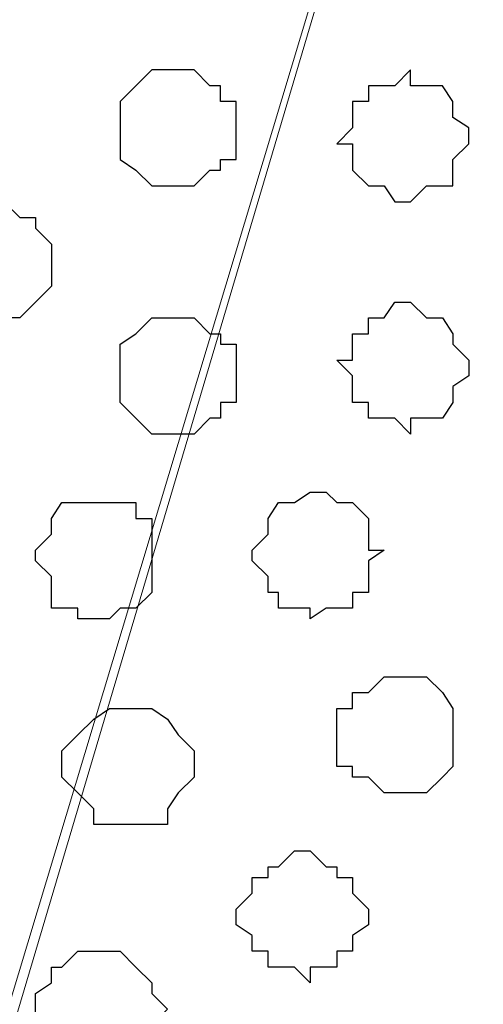
# Model space of a CAD drawing. Units: centimetres. Extents: x -8.5 to 8.5, y -11.4 to 13.4.
# Drawn here: x -7 to -6.8, y 0.3 to 0.7 of the extents above; entities that cross this region are included whole.
import ezdxf

# ---------------------------------------------------------------- set-up
doc = ezdxf.new("R2010")
doc.units = ezdxf.units.CM
doc.header["$MEASUREMENT"] = 0
doc.layers.add('Layer 1', color=7, linetype='Continuous')

msp = doc.modelspace()

# ---------------------------------------------------------------- linework, layer by layer
at = {"layer": 'Layer 1', "lineweight": 9}
for points, knots in [([(-7.95514, 1.73284), (-7.95514, 1.73284), (8.02781, 1.73284), (8.02781, 1.73284), (8.02781, 1.73284), (8.02781, 1.73284), (8.02781, -1.96074), (8.02781, -1.96074), (8.02781, -1.96074), (8.02781, -1.96074), (-7.95514, -1.96074), (-7.95514, -1.96074), (-7.95514, -1.96074), (-7.95514, -1.96074), (-7.95514, 1.73284), (-7.95514, 1.73284)], [0, 0, 0, 0, 0.25, 0.25, 0.25, 0.25, 0.5, 0.5, 0.5, 0.5, 0.75, 0.75, 0.75, 0.75, 1, 1, 1, 1]), ([(-7.95514, 1.30316), (-7.95514, 1.30316), (8.02146, 1.30316), (8.02146, 1.30316), (8.02146, 1.30316), (8.02146, 1.30316), (8.02146, -0.06844), (8.02146, -0.06844), (8.02146, -0.06844), (8.02146, -0.06844), (-7.95514, -0.06844), (-7.95514, -0.06844), (-7.95514, -0.06844), (-7.95514, -0.06844), (-7.95514, 1.30316), (-7.95514, 1.30316)], [0, 0, 0, 0, 0.25, 0.25, 0.25, 0.25, 0.5, 0.5, 0.5, 0.5, 0.75, 0.75, 0.75, 0.75, 1, 1, 1, 1]), ([(-7.07461, 0.12418), (-7.07461, 0.12418), (-6.78462, 1.10208), (-6.78462, 1.10208), (-6.78462, 1.10208), (-6.78462, 1.10208), (-6.78462, 1.13594), (-6.78462, 1.13594), (-6.78462, 1.13594), (-6.78462, 1.13594), (-6.79097, 1.15288), (-6.79097, 1.15288), (-6.79097, 1.15288), (-6.79097, 1.15288), (-6.80367, 1.16558), (-6.80367, 1.16558), (-6.80367, 1.16558), (-6.80367, 1.16558), (-6.82696, 1.19521), (-6.82696, 1.19521), (-6.82696, 1.19521), (-6.82696, 1.19521), (-6.86717, 1.21214), (-6.86717, 1.21214), (-6.86717, 1.21214), (-6.86717, 1.21214), (-6.91374, 1.22908), (-6.91374, 1.22908), (-6.91374, 1.22908), (-6.91374, 1.22908), (-6.96454, 1.23966), (-6.96454, 1.23966), (-6.96454, 1.23966), (-6.96454, 1.23966), (-7.02381, 1.24601), (-7.02381, 1.24601), (-7.02381, 1.24601), (-7.02381, 1.24601), (-7.08096, 1.25236), (-7.08096, 1.25236), (-7.08096, 1.25236), (-7.08096, 1.25236), (-7.13811, 1.24601), (-7.13811, 1.24601), (-7.13811, 1.24601), (-7.13811, 1.24601), (-7.19737, 1.23966), (-7.19737, 1.23966), (-7.19737, 1.23966), (-7.19737, 1.23966), (-7.24817, 1.22908), (-7.24817, 1.22908), (-7.24817, 1.22908), (-7.24817, 1.22908), (-7.29474, 1.21214), (-7.29474, 1.21214), (-7.29474, 1.21214), (-7.29474, 1.21214), (-7.32861, 1.19521), (-7.32861, 1.19521), (-7.32861, 1.19521), (-7.32861, 1.19521), (-7.35824, 1.16558), (-7.35824, 1.16558), (-7.35824, 1.16558), (-7.35824, 1.16558), (-7.36459, 1.15288), (-7.36459, 1.15288), (-7.36459, 1.15288), (-7.36459, 1.15288), (-7.37094, 1.13594), (-7.37094, 1.13594), (-7.37094, 1.13594), (-7.37094, 1.13594), (-7.37094, 1.10208), (-7.37094, 1.10208), (-7.37094, 1.10208), (-7.37094, 1.10208), (-7.07461, 0.12418), (-7.07461, 0.12418)], [0, 0, 0, 0, 0.05, 0.05, 0.05, 0.05, 0.1, 0.1, 0.1, 0.1, 0.15, 0.15, 0.15, 0.15, 0.2, 0.2, 0.2, 0.2, 0.25, 0.25, 0.25, 0.25, 0.3, 0.3, 0.3, 0.3, 0.35, 0.35, 0.35, 0.35, 0.4, 0.4, 0.4, 0.4, 0.45, 0.45, 0.45, 0.45, 0.5, 0.5, 0.5, 0.5, 0.55, 0.55, 0.55, 0.55, 0.6, 0.6, 0.6, 0.6, 0.65, 0.65, 0.65, 0.65, 0.7, 0.7, 0.7, 0.7, 0.75, 0.75, 0.75, 0.75, 0.8, 0.8, 0.8, 0.8, 0.85, 0.85, 0.85, 0.85, 0.9, 0.9, 0.9, 0.9, 0.95, 0.95, 0.95, 0.95, 1, 1, 1, 1]), ([(-6.78039, 1.11901), (-6.78039, 1.11901), (-6.49041, 0.14111), (-6.49041, 0.14111), (-6.49041, 0.14111), (-6.49041, 0.14111), (-6.49041, 0.10724), (-6.49041, 0.10724), (-6.49041, 0.10724), (-6.49041, 0.10724), (-6.49676, 0.08819), (-6.49676, 0.08819), (-6.49676, 0.08819), (-6.49676, 0.08819), (-6.50734, 0.07761), (-6.50734, 0.07761), (-6.50734, 0.07761), (-6.50734, 0.07761), (-6.53062, 0.04798), (-6.53062, 0.04798), (-6.53062, 0.04798), (-6.53062, 0.04798), (-6.57084, 0.03104), (-6.57084, 0.03104), (-6.57084, 0.03104), (-6.57084, 0.03104), (-6.61741, 0.01411), (-6.61741, 0.01411), (-6.61741, 0.01411), (-6.61741, 0.01411), (-6.67032, 0.00141), (-6.67032, 0.00141), (-6.67032, 0.00141), (-6.67032, 0.00141), (-6.72747, -0.00282), (-6.72747, -0.00282), (-6.72747, -0.00282), (-6.72747, -0.00282), (-6.78462, -0.00917), (-6.78462, -0.00917), (-6.78462, -0.00917), (-6.78462, -0.00917), (-6.84389, -0.00282), (-6.84389, -0.00282), (-6.84389, -0.00282), (-6.84389, -0.00282), (-6.90104, 0.00141), (-6.90104, 0.00141), (-6.90104, 0.00141), (-6.90104, 0.00141), (-6.95396, 0.01411), (-6.95396, 0.01411), (-6.95396, 0.01411), (-6.95396, 0.01411), (-7.00052, 0.03104), (-7.00052, 0.03104), (-7.00052, 0.03104), (-7.00052, 0.03104), (-7.03439, 0.04798), (-7.03439, 0.04798), (-7.03439, 0.04798), (-7.03439, 0.04798), (-7.06402, 0.07761), (-7.06402, 0.07761), (-7.06402, 0.07761), (-7.06402, 0.07761), (-7.06826, 0.08819), (-7.06826, 0.08819), (-7.06826, 0.08819), (-7.06826, 0.08819), (-7.07461, 0.10724), (-7.07461, 0.10724), (-7.07461, 0.10724), (-7.07461, 0.10724), (-7.07461, 0.14111), (-7.07461, 0.14111), (-7.07461, 0.14111), (-7.07461, 0.14111), (-6.78039, 1.11901), (-6.78039, 1.11901)], [0, 0, 0, 0, 0.05, 0.05, 0.05, 0.05, 0.1, 0.1, 0.1, 0.1, 0.15, 0.15, 0.15, 0.15, 0.2, 0.2, 0.2, 0.2, 0.25, 0.25, 0.25, 0.25, 0.3, 0.3, 0.3, 0.3, 0.35, 0.35, 0.35, 0.35, 0.4, 0.4, 0.4, 0.4, 0.45, 0.45, 0.45, 0.45, 0.5, 0.5, 0.5, 0.5, 0.55, 0.55, 0.55, 0.55, 0.6, 0.6, 0.6, 0.6, 0.65, 0.65, 0.65, 0.65, 0.7, 0.7, 0.7, 0.7, 0.75, 0.75, 0.75, 0.75, 0.8, 0.8, 0.8, 0.8, 0.85, 0.85, 0.85, 0.85, 0.9, 0.9, 0.9, 0.9, 0.95, 0.95, 0.95, 0.95, 1, 1, 1, 1])]:
    msp.add_open_spline(points, degree=3, knots=knots, dxfattribs=at)
at = {"layer": 'Layer 1', "color": 254}
msp.add_open_spline([(-7.95514, -0.06844), (-7.95514, -0.06844), (8.02146, -0.06844), (8.02146, -0.06844), (8.02146, -0.06844), (8.02146, -0.06844), (8.02146, 1.30316), (8.02146, 1.30316), (8.02146, 1.30316), (8.02146, 1.30316), (-7.95514, 1.30316), (-7.95514, 1.30316), (-7.95514, 1.30316), (-7.95514, 1.30316), (-7.95514, -0.06844), (-7.95514, -0.06844)], degree=3, knots=[0, 0, 0, 0, 0.25, 0.25, 0.25, 0.25, 0.5, 0.5, 0.5, 0.5, 0.75, 0.75, 0.75, 0.75, 1, 1, 1, 1], dxfattribs=at)
at = {"layer": 'Layer 1', "color": 253}
for points, knots in [([(-6.95396, 0.69144), (-6.95396, 0.69144), (-6.94761, 0.69144), (-6.94761, 0.69144), (-6.94761, 0.69144), (-6.94761, 0.69144), (-6.94126, 0.68509), (-6.94126, 0.68509), (-6.94126, 0.68509), (-6.94126, 0.68509), (-6.93702, 0.68509), (-6.93702, 0.68509), (-6.93702, 0.68509), (-6.93702, 0.68509), (-6.93702, 0.67874), (-6.93702, 0.67874), (-6.93702, 0.67874), (-6.93702, 0.67874), (-6.93067, 0.67874), (-6.93067, 0.67874), (-6.93067, 0.67874), (-6.93067, 0.67874), (-6.93067, 0.65546), (-6.93067, 0.65546), (-6.93067, 0.65546), (-6.93067, 0.65546), (-6.93702, 0.65546), (-6.93702, 0.65546), (-6.93702, 0.65546), (-6.93702, 0.65546), (-6.93702, 0.65123), (-6.93702, 0.65123), (-6.93702, 0.65123), (-6.93702, 0.65123), (-6.94126, 0.65123), (-6.94126, 0.65123), (-6.94126, 0.65123), (-6.94126, 0.65123), (-6.94761, 0.64488), (-6.94761, 0.64488), (-6.94761, 0.64488), (-6.94761, 0.64488), (-6.96454, 0.64488), (-6.96454, 0.64488), (-6.96454, 0.64488), (-6.96454, 0.64488), (-6.97089, 0.65123), (-6.97089, 0.65123), (-6.97089, 0.65123), (-6.97089, 0.65123), (-6.97724, 0.65546), (-6.97724, 0.65546), (-6.97724, 0.65546), (-6.97724, 0.65546), (-6.97724, 0.67874), (-6.97724, 0.67874), (-6.97724, 0.67874), (-6.97724, 0.67874), (-6.97089, 0.68509), (-6.97089, 0.68509), (-6.97089, 0.68509), (-6.97089, 0.68509), (-6.96454, 0.69144), (-6.96454, 0.69144), (-6.96454, 0.69144), (-6.96454, 0.69144), (-6.95396, 0.69144), (-6.95396, 0.69144)], [0, 0, 0, 0, 0.058824, 0.058824, 0.058824, 0.058824, 0.117647, 0.117647, 0.117647, 0.117647, 0.176471, 0.176471, 0.176471, 0.176471, 0.235294, 0.235294, 0.235294, 0.235294, 0.294118, 0.294118, 0.294118, 0.294118, 0.352941, 0.352941, 0.352941, 0.352941, 0.411765, 0.411765, 0.411765, 0.411765, 0.470588, 0.470588, 0.470588, 0.470588, 0.529412, 0.529412, 0.529412, 0.529412, 0.588235, 0.588235, 0.588235, 0.588235, 0.647059, 0.647059, 0.647059, 0.647059, 0.705882, 0.705882, 0.705882, 0.705882, 0.764706, 0.764706, 0.764706, 0.764706, 0.823529, 0.823529, 0.823529, 0.823529, 0.882353, 0.882353, 0.882353, 0.882353, 0.941176, 0.941176, 0.941176, 0.941176, 1, 1, 1, 1]), ([(-6.86082, 0.69144), (-6.86082, 0.69144), (-6.86082, 0.68509), (-6.86082, 0.68509), (-6.86082, 0.68509), (-6.86082, 0.68509), (-6.84812, 0.68509), (-6.84812, 0.68509), (-6.84812, 0.68509), (-6.84812, 0.68509), (-6.84389, 0.67874), (-6.84389, 0.67874), (-6.84389, 0.67874), (-6.84389, 0.67874), (-6.84389, 0.67239), (-6.84389, 0.67239), (-6.84389, 0.67239), (-6.84389, 0.67239), (-6.83754, 0.66816), (-6.83754, 0.66816), (-6.83754, 0.66816), (-6.83754, 0.66816), (-6.83754, 0.66181), (-6.83754, 0.66181), (-6.83754, 0.66181), (-6.83754, 0.66181), (-6.84389, 0.65546), (-6.84389, 0.65546), (-6.84389, 0.65546), (-6.84389, 0.65546), (-6.84389, 0.64488), (-6.84389, 0.64488), (-6.84389, 0.64488), (-6.84389, 0.64488), (-6.85447, 0.64488), (-6.85447, 0.64488), (-6.85447, 0.64488), (-6.85447, 0.64488), (-6.86082, 0.63853), (-6.86082, 0.63853), (-6.86082, 0.63853), (-6.86082, 0.63853), (-6.86717, 0.63853), (-6.86717, 0.63853), (-6.86717, 0.63853), (-6.86717, 0.63853), (-6.87141, 0.64488), (-6.87141, 0.64488), (-6.87141, 0.64488), (-6.87141, 0.64488), (-6.87776, 0.64488), (-6.87776, 0.64488), (-6.87776, 0.64488), (-6.87776, 0.64488), (-6.88411, 0.65123), (-6.88411, 0.65123), (-6.88411, 0.65123), (-6.88411, 0.65123), (-6.88411, 0.66181), (-6.88411, 0.66181), (-6.88411, 0.66181), (-6.88411, 0.66181), (-6.89046, 0.66181), (-6.89046, 0.66181), (-6.89046, 0.66181), (-6.89046, 0.66181), (-6.88411, 0.66816), (-6.88411, 0.66816), (-6.88411, 0.66816), (-6.88411, 0.66816), (-6.88411, 0.67874), (-6.88411, 0.67874), (-6.88411, 0.67874), (-6.88411, 0.67874), (-6.87776, 0.67874), (-6.87776, 0.67874), (-6.87776, 0.67874), (-6.87776, 0.67874), (-6.87776, 0.68509), (-6.87776, 0.68509), (-6.87776, 0.68509), (-6.87776, 0.68509), (-6.86717, 0.68509), (-6.86717, 0.68509), (-6.86717, 0.68509), (-6.86717, 0.68509), (-6.86082, 0.69144), (-6.86082, 0.69144)], [0, 0, 0, 0, 0.045455, 0.045455, 0.045455, 0.045455, 0.090909, 0.090909, 0.090909, 0.090909, 0.136364, 0.136364, 0.136364, 0.136364, 0.181818, 0.181818, 0.181818, 0.181818, 0.227273, 0.227273, 0.227273, 0.227273, 0.272727, 0.272727, 0.272727, 0.272727, 0.318182, 0.318182, 0.318182, 0.318182, 0.363636, 0.363636, 0.363636, 0.363636, 0.409091, 0.409091, 0.409091, 0.409091, 0.454545, 0.454545, 0.454545, 0.454545, 0.5, 0.5, 0.5, 0.5, 0.545455, 0.545455, 0.545455, 0.545455, 0.590909, 0.590909, 0.590909, 0.590909, 0.636364, 0.636364, 0.636364, 0.636364, 0.681818, 0.681818, 0.681818, 0.681818, 0.727273, 0.727273, 0.727273, 0.727273, 0.772727, 0.772727, 0.772727, 0.772727, 0.818182, 0.818182, 0.818182, 0.818182, 0.863636, 0.863636, 0.863636, 0.863636, 0.909091, 0.909091, 0.909091, 0.909091, 0.954545, 0.954545, 0.954545, 0.954545, 1, 1, 1, 1]), ([(-7.02804, 0.59196), (-7.02804, 0.59196), (-7.01746, 0.59196), (-7.01746, 0.59196), (-7.01746, 0.59196), (-7.01746, 0.59196), (-7.01111, 0.59831), (-7.01111, 0.59831), (-7.01111, 0.59831), (-7.01111, 0.59831), (-7.00476, 0.60466), (-7.00476, 0.60466), (-7.00476, 0.60466), (-7.00476, 0.60466), (-7.00476, 0.62159), (-7.00476, 0.62159), (-7.00476, 0.62159), (-7.00476, 0.62159), (-7.01111, 0.62794), (-7.01111, 0.62794), (-7.01111, 0.62794), (-7.01111, 0.62794), (-7.01111, 0.63218), (-7.01111, 0.63218), (-7.01111, 0.63218), (-7.01111, 0.63218), (-7.01746, 0.63218), (-7.01746, 0.63218), (-7.01746, 0.63218), (-7.01746, 0.63218), (-7.02381, 0.63853), (-7.02381, 0.63853), (-7.02381, 0.63853), (-7.02381, 0.63853), (-7.04074, 0.63853), (-7.04074, 0.63853), (-7.04074, 0.63853), (-7.04074, 0.63853), (-7.04497, 0.63218), (-7.04497, 0.63218), (-7.04497, 0.63218), (-7.04497, 0.63218), (-7.05132, 0.62794), (-7.05132, 0.62794), (-7.05132, 0.62794), (-7.05132, 0.62794), (-7.05132, 0.59831), (-7.05132, 0.59831), (-7.05132, 0.59831), (-7.05132, 0.59831), (-7.04497, 0.59831), (-7.04497, 0.59831), (-7.04497, 0.59831), (-7.04497, 0.59831), (-7.04497, 0.59196), (-7.04497, 0.59196), (-7.04497, 0.59196), (-7.04497, 0.59196), (-7.02804, 0.59196), (-7.02804, 0.59196)], [0, 0, 0, 0, 0.066667, 0.066667, 0.066667, 0.066667, 0.133333, 0.133333, 0.133333, 0.133333, 0.2, 0.2, 0.2, 0.2, 0.266667, 0.266667, 0.266667, 0.266667, 0.333333, 0.333333, 0.333333, 0.333333, 0.4, 0.4, 0.4, 0.4, 0.466667, 0.466667, 0.466667, 0.466667, 0.533333, 0.533333, 0.533333, 0.533333, 0.6, 0.6, 0.6, 0.6, 0.666667, 0.666667, 0.666667, 0.666667, 0.733333, 0.733333, 0.733333, 0.733333, 0.8, 0.8, 0.8, 0.8, 0.866667, 0.866667, 0.866667, 0.866667, 0.933333, 0.933333, 0.933333, 0.933333, 1, 1, 1, 1]), ([(-6.95396, 0.54539), (-6.95396, 0.54539), (-6.94761, 0.54539), (-6.94761, 0.54539), (-6.94761, 0.54539), (-6.94761, 0.54539), (-6.94126, 0.55174), (-6.94126, 0.55174), (-6.94126, 0.55174), (-6.94126, 0.55174), (-6.93702, 0.55174), (-6.93702, 0.55174), (-6.93702, 0.55174), (-6.93702, 0.55174), (-6.93702, 0.55809), (-6.93702, 0.55809), (-6.93702, 0.55809), (-6.93702, 0.55809), (-6.93067, 0.55809), (-6.93067, 0.55809), (-6.93067, 0.55809), (-6.93067, 0.55809), (-6.93067, 0.58138), (-6.93067, 0.58138), (-6.93067, 0.58138), (-6.93067, 0.58138), (-6.93702, 0.58138), (-6.93702, 0.58138), (-6.93702, 0.58138), (-6.93702, 0.58138), (-6.93702, 0.58561), (-6.93702, 0.58561), (-6.93702, 0.58561), (-6.93702, 0.58561), (-6.94126, 0.58561), (-6.94126, 0.58561), (-6.94126, 0.58561), (-6.94126, 0.58561), (-6.94761, 0.59196), (-6.94761, 0.59196), (-6.94761, 0.59196), (-6.94761, 0.59196), (-6.96454, 0.59196), (-6.96454, 0.59196), (-6.96454, 0.59196), (-6.96454, 0.59196), (-6.97089, 0.58561), (-6.97089, 0.58561), (-6.97089, 0.58561), (-6.97089, 0.58561), (-6.97724, 0.58138), (-6.97724, 0.58138), (-6.97724, 0.58138), (-6.97724, 0.58138), (-6.97724, 0.55809), (-6.97724, 0.55809), (-6.97724, 0.55809), (-6.97724, 0.55809), (-6.97089, 0.55174), (-6.97089, 0.55174), (-6.97089, 0.55174), (-6.97089, 0.55174), (-6.96454, 0.54539), (-6.96454, 0.54539), (-6.96454, 0.54539), (-6.96454, 0.54539), (-6.95396, 0.54539), (-6.95396, 0.54539)], [0, 0, 0, 0, 0.058824, 0.058824, 0.058824, 0.058824, 0.117647, 0.117647, 0.117647, 0.117647, 0.176471, 0.176471, 0.176471, 0.176471, 0.235294, 0.235294, 0.235294, 0.235294, 0.294118, 0.294118, 0.294118, 0.294118, 0.352941, 0.352941, 0.352941, 0.352941, 0.411765, 0.411765, 0.411765, 0.411765, 0.470588, 0.470588, 0.470588, 0.470588, 0.529412, 0.529412, 0.529412, 0.529412, 0.588235, 0.588235, 0.588235, 0.588235, 0.647059, 0.647059, 0.647059, 0.647059, 0.705882, 0.705882, 0.705882, 0.705882, 0.764706, 0.764706, 0.764706, 0.764706, 0.823529, 0.823529, 0.823529, 0.823529, 0.882353, 0.882353, 0.882353, 0.882353, 0.941176, 0.941176, 0.941176, 0.941176, 1, 1, 1, 1]), ([(-6.90104, 0.47131), (-6.90104, 0.47131), (-6.89469, 0.47554), (-6.89469, 0.47554), (-6.89469, 0.47554), (-6.89469, 0.47554), (-6.88411, 0.47554), (-6.88411, 0.47554), (-6.88411, 0.47554), (-6.88411, 0.47554), (-6.88411, 0.48189), (-6.88411, 0.48189), (-6.88411, 0.48189), (-6.88411, 0.48189), (-6.87776, 0.48189), (-6.87776, 0.48189), (-6.87776, 0.48189), (-6.87776, 0.48189), (-6.87776, 0.49459), (-6.87776, 0.49459), (-6.87776, 0.49459), (-6.87776, 0.49459), (-6.87141, 0.49883), (-6.87141, 0.49883), (-6.87141, 0.49883), (-6.87141, 0.49883), (-6.87776, 0.49883), (-6.87776, 0.49883), (-6.87776, 0.49883), (-6.87776, 0.49883), (-6.87776, 0.51153), (-6.87776, 0.51153), (-6.87776, 0.51153), (-6.87776, 0.51153), (-6.88411, 0.51788), (-6.88411, 0.51788), (-6.88411, 0.51788), (-6.88411, 0.51788), (-6.89046, 0.51788), (-6.89046, 0.51788), (-6.89046, 0.51788), (-6.89046, 0.51788), (-6.89469, 0.52211), (-6.89469, 0.52211), (-6.89469, 0.52211), (-6.89469, 0.52211), (-6.90104, 0.52211), (-6.90104, 0.52211), (-6.90104, 0.52211), (-6.90104, 0.52211), (-6.90739, 0.51788), (-6.90739, 0.51788), (-6.90739, 0.51788), (-6.90739, 0.51788), (-6.91374, 0.51788), (-6.91374, 0.51788), (-6.91374, 0.51788), (-6.91374, 0.51788), (-6.91797, 0.51153), (-6.91797, 0.51153), (-6.91797, 0.51153), (-6.91797, 0.51153), (-6.91797, 0.50518), (-6.91797, 0.50518), (-6.91797, 0.50518), (-6.91797, 0.50518), (-6.92432, 0.49883), (-6.92432, 0.49883), (-6.92432, 0.49883), (-6.92432, 0.49883), (-6.92432, 0.49459), (-6.92432, 0.49459), (-6.92432, 0.49459), (-6.92432, 0.49459), (-6.91797, 0.48824), (-6.91797, 0.48824), (-6.91797, 0.48824), (-6.91797, 0.48824), (-6.91797, 0.48189), (-6.91797, 0.48189), (-6.91797, 0.48189), (-6.91797, 0.48189), (-6.91374, 0.48189), (-6.91374, 0.48189), (-6.91374, 0.48189), (-6.91374, 0.48189), (-6.91374, 0.47554), (-6.91374, 0.47554), (-6.91374, 0.47554), (-6.91374, 0.47554), (-6.90104, 0.47554), (-6.90104, 0.47554), (-6.90104, 0.47554), (-6.90104, 0.47554), (-6.90104, 0.47131), (-6.90104, 0.47131)], [0, 0, 0, 0, 0.041667, 0.041667, 0.041667, 0.041667, 0.083333, 0.083333, 0.083333, 0.083333, 0.125, 0.125, 0.125, 0.125, 0.166667, 0.166667, 0.166667, 0.166667, 0.208333, 0.208333, 0.208333, 0.208333, 0.25, 0.25, 0.25, 0.25, 0.291667, 0.291667, 0.291667, 0.291667, 0.333333, 0.333333, 0.333333, 0.333333, 0.375, 0.375, 0.375, 0.375, 0.416667, 0.416667, 0.416667, 0.416667, 0.458333, 0.458333, 0.458333, 0.458333, 0.5, 0.5, 0.5, 0.5, 0.541667, 0.541667, 0.541667, 0.541667, 0.583333, 0.583333, 0.583333, 0.583333, 0.625, 0.625, 0.625, 0.625, 0.666667, 0.666667, 0.666667, 0.666667, 0.708333, 0.708333, 0.708333, 0.708333, 0.75, 0.75, 0.75, 0.75, 0.791667, 0.791667, 0.791667, 0.791667, 0.833333, 0.833333, 0.833333, 0.833333, 0.875, 0.875, 0.875, 0.875, 0.916667, 0.916667, 0.916667, 0.916667, 0.958333, 0.958333, 0.958333, 0.958333, 1, 1, 1, 1]), ([(-6.98782, 0.47131), (-6.98782, 0.47131), (-6.98147, 0.47131), (-6.98147, 0.47131), (-6.98147, 0.47131), (-6.98147, 0.47131), (-6.97724, 0.47554), (-6.97724, 0.47554), (-6.97724, 0.47554), (-6.97724, 0.47554), (-6.97089, 0.47554), (-6.97089, 0.47554), (-6.97089, 0.47554), (-6.97089, 0.47554), (-6.96454, 0.48189), (-6.96454, 0.48189), (-6.96454, 0.48189), (-6.96454, 0.48189), (-6.96454, 0.51153), (-6.96454, 0.51153), (-6.96454, 0.51153), (-6.96454, 0.51153), (-6.97089, 0.51153), (-6.97089, 0.51153), (-6.97089, 0.51153), (-6.97089, 0.51153), (-6.97089, 0.51788), (-6.97089, 0.51788), (-6.97089, 0.51788), (-6.97089, 0.51788), (-7.00052, 0.51788), (-7.00052, 0.51788), (-7.00052, 0.51788), (-7.00052, 0.51788), (-7.00476, 0.51153), (-7.00476, 0.51153), (-7.00476, 0.51153), (-7.00476, 0.51153), (-7.00476, 0.50518), (-7.00476, 0.50518), (-7.00476, 0.50518), (-7.00476, 0.50518), (-7.01111, 0.49883), (-7.01111, 0.49883), (-7.01111, 0.49883), (-7.01111, 0.49883), (-7.01111, 0.49459), (-7.01111, 0.49459), (-7.01111, 0.49459), (-7.01111, 0.49459), (-7.00476, 0.48824), (-7.00476, 0.48824), (-7.00476, 0.48824), (-7.00476, 0.48824), (-7.00476, 0.47554), (-7.00476, 0.47554), (-7.00476, 0.47554), (-7.00476, 0.47554), (-6.99417, 0.47554), (-6.99417, 0.47554), (-6.99417, 0.47554), (-6.99417, 0.47554), (-6.99417, 0.47131), (-6.99417, 0.47131), (-6.99417, 0.47131), (-6.99417, 0.47131), (-6.98782, 0.47131), (-6.98782, 0.47131)], [0, 0, 0, 0, 0.058824, 0.058824, 0.058824, 0.058824, 0.117647, 0.117647, 0.117647, 0.117647, 0.176471, 0.176471, 0.176471, 0.176471, 0.235294, 0.235294, 0.235294, 0.235294, 0.294118, 0.294118, 0.294118, 0.294118, 0.352941, 0.352941, 0.352941, 0.352941, 0.411765, 0.411765, 0.411765, 0.411765, 0.470588, 0.470588, 0.470588, 0.470588, 0.529412, 0.529412, 0.529412, 0.529412, 0.588235, 0.588235, 0.588235, 0.588235, 0.647059, 0.647059, 0.647059, 0.647059, 0.705882, 0.705882, 0.705882, 0.705882, 0.764706, 0.764706, 0.764706, 0.764706, 0.823529, 0.823529, 0.823529, 0.823529, 0.882353, 0.882353, 0.882353, 0.882353, 0.941176, 0.941176, 0.941176, 0.941176, 1, 1, 1, 1]), ([(-6.86717, 0.40146), (-6.86717, 0.40146), (-6.85447, 0.40146), (-6.85447, 0.40146), (-6.85447, 0.40146), (-6.85447, 0.40146), (-6.84812, 0.40781), (-6.84812, 0.40781), (-6.84812, 0.40781), (-6.84812, 0.40781), (-6.84389, 0.41204), (-6.84389, 0.41204), (-6.84389, 0.41204), (-6.84389, 0.41204), (-6.84389, 0.43533), (-6.84389, 0.43533), (-6.84389, 0.43533), (-6.84389, 0.43533), (-6.84812, 0.44168), (-6.84812, 0.44168), (-6.84812, 0.44168), (-6.84812, 0.44168), (-6.85447, 0.44803), (-6.85447, 0.44803), (-6.85447, 0.44803), (-6.85447, 0.44803), (-6.87141, 0.44803), (-6.87141, 0.44803), (-6.87141, 0.44803), (-6.87141, 0.44803), (-6.87776, 0.44168), (-6.87776, 0.44168), (-6.87776, 0.44168), (-6.87776, 0.44168), (-6.88411, 0.44168), (-6.88411, 0.44168), (-6.88411, 0.44168), (-6.88411, 0.44168), (-6.88411, 0.43533), (-6.88411, 0.43533), (-6.88411, 0.43533), (-6.88411, 0.43533), (-6.89046, 0.43533), (-6.89046, 0.43533), (-6.89046, 0.43533), (-6.89046, 0.43533), (-6.89046, 0.41204), (-6.89046, 0.41204), (-6.89046, 0.41204), (-6.89046, 0.41204), (-6.88411, 0.41204), (-6.88411, 0.41204), (-6.88411, 0.41204), (-6.88411, 0.41204), (-6.88411, 0.40781), (-6.88411, 0.40781), (-6.88411, 0.40781), (-6.88411, 0.40781), (-6.87776, 0.40781), (-6.87776, 0.40781), (-6.87776, 0.40781), (-6.87776, 0.40781), (-6.87141, 0.40146), (-6.87141, 0.40146), (-6.87141, 0.40146), (-6.87141, 0.40146), (-6.86717, 0.40146), (-6.86717, 0.40146)], [0, 0, 0, 0, 0.058824, 0.058824, 0.058824, 0.058824, 0.117647, 0.117647, 0.117647, 0.117647, 0.176471, 0.176471, 0.176471, 0.176471, 0.235294, 0.235294, 0.235294, 0.235294, 0.294118, 0.294118, 0.294118, 0.294118, 0.352941, 0.352941, 0.352941, 0.352941, 0.411765, 0.411765, 0.411765, 0.411765, 0.470588, 0.470588, 0.470588, 0.470588, 0.529412, 0.529412, 0.529412, 0.529412, 0.588235, 0.588235, 0.588235, 0.588235, 0.647059, 0.647059, 0.647059, 0.647059, 0.705882, 0.705882, 0.705882, 0.705882, 0.764706, 0.764706, 0.764706, 0.764706, 0.823529, 0.823529, 0.823529, 0.823529, 0.882353, 0.882353, 0.882353, 0.882353, 0.941176, 0.941176, 0.941176, 0.941176, 1, 1, 1, 1]), ([(-6.90104, 0.32526), (-6.90104, 0.32526), (-6.90104, 0.33161), (-6.90104, 0.33161), (-6.90104, 0.33161), (-6.90104, 0.33161), (-6.89046, 0.33161), (-6.89046, 0.33161), (-6.89046, 0.33161), (-6.89046, 0.33161), (-6.89046, 0.33796), (-6.89046, 0.33796), (-6.89046, 0.33796), (-6.89046, 0.33796), (-6.88411, 0.33796), (-6.88411, 0.33796), (-6.88411, 0.33796), (-6.88411, 0.33796), (-6.88411, 0.34431), (-6.88411, 0.34431), (-6.88411, 0.34431), (-6.88411, 0.34431), (-6.87776, 0.34854), (-6.87776, 0.34854), (-6.87776, 0.34854), (-6.87776, 0.34854), (-6.87776, 0.35489), (-6.87776, 0.35489), (-6.87776, 0.35489), (-6.87776, 0.35489), (-6.88411, 0.36124), (-6.88411, 0.36124), (-6.88411, 0.36124), (-6.88411, 0.36124), (-6.88411, 0.36759), (-6.88411, 0.36759), (-6.88411, 0.36759), (-6.88411, 0.36759), (-6.89046, 0.36759), (-6.89046, 0.36759), (-6.89046, 0.36759), (-6.89046, 0.36759), (-6.89046, 0.37183), (-6.89046, 0.37183), (-6.89046, 0.37183), (-6.89046, 0.37183), (-6.89469, 0.37183), (-6.89469, 0.37183), (-6.89469, 0.37183), (-6.89469, 0.37183), (-6.90104, 0.37818), (-6.90104, 0.37818), (-6.90104, 0.37818), (-6.90104, 0.37818), (-6.90739, 0.37818), (-6.90739, 0.37818), (-6.90739, 0.37818), (-6.90739, 0.37818), (-6.91374, 0.37183), (-6.91374, 0.37183), (-6.91374, 0.37183), (-6.91374, 0.37183), (-6.91797, 0.37183), (-6.91797, 0.37183), (-6.91797, 0.37183), (-6.91797, 0.37183), (-6.91797, 0.36759), (-6.91797, 0.36759), (-6.91797, 0.36759), (-6.91797, 0.36759), (-6.92432, 0.36759), (-6.92432, 0.36759), (-6.92432, 0.36759), (-6.92432, 0.36759), (-6.92432, 0.36124), (-6.92432, 0.36124), (-6.92432, 0.36124), (-6.92432, 0.36124), (-6.93067, 0.35489), (-6.93067, 0.35489), (-6.93067, 0.35489), (-6.93067, 0.35489), (-6.93067, 0.34854), (-6.93067, 0.34854), (-6.93067, 0.34854), (-6.93067, 0.34854), (-6.92432, 0.34431), (-6.92432, 0.34431), (-6.92432, 0.34431), (-6.92432, 0.34431), (-6.92432, 0.33796), (-6.92432, 0.33796), (-6.92432, 0.33796), (-6.92432, 0.33796), (-6.91797, 0.33796), (-6.91797, 0.33796), (-6.91797, 0.33796), (-6.91797, 0.33796), (-6.91797, 0.33161), (-6.91797, 0.33161), (-6.91797, 0.33161), (-6.91797, 0.33161), (-6.90739, 0.33161), (-6.90739, 0.33161), (-6.90739, 0.33161), (-6.90739, 0.33161), (-6.90104, 0.32526), (-6.90104, 0.32526)], [0, 0, 0, 0, 0.037037, 0.037037, 0.037037, 0.037037, 0.074074, 0.074074, 0.074074, 0.074074, 0.111111, 0.111111, 0.111111, 0.111111, 0.148148, 0.148148, 0.148148, 0.148148, 0.185185, 0.185185, 0.185185, 0.185185, 0.222222, 0.222222, 0.222222, 0.222222, 0.259259, 0.259259, 0.259259, 0.259259, 0.296296, 0.296296, 0.296296, 0.296296, 0.333333, 0.333333, 0.333333, 0.333333, 0.37037, 0.37037, 0.37037, 0.37037, 0.407407, 0.407407, 0.407407, 0.407407, 0.444444, 0.444444, 0.444444, 0.444444, 0.481481, 0.481481, 0.481481, 0.481481, 0.518519, 0.518519, 0.518519, 0.518519, 0.555556, 0.555556, 0.555556, 0.555556, 0.592593, 0.592593, 0.592593, 0.592593, 0.62963, 0.62963, 0.62963, 0.62963, 0.666667, 0.666667, 0.666667, 0.666667, 0.703704, 0.703704, 0.703704, 0.703704, 0.740741, 0.740741, 0.740741, 0.740741, 0.777778, 0.777778, 0.777778, 0.777778, 0.814815, 0.814815, 0.814815, 0.814815, 0.851852, 0.851852, 0.851852, 0.851852, 0.888889, 0.888889, 0.888889, 0.888889, 0.925926, 0.925926, 0.925926, 0.925926, 0.962963, 0.962963, 0.962963, 0.962963, 1, 1, 1, 1]), ([(-6.98782, 0.29139), (-6.98782, 0.29139), (-6.97724, 0.29139), (-6.97724, 0.29139), (-6.97724, 0.29139), (-6.97724, 0.29139), (-6.97089, 0.29774), (-6.97089, 0.29774), (-6.97089, 0.29774), (-6.97089, 0.29774), (-6.96454, 0.30198), (-6.96454, 0.30198), (-6.96454, 0.30198), (-6.96454, 0.30198), (-6.96454, 0.30833), (-6.96454, 0.30833), (-6.96454, 0.30833), (-6.96454, 0.30833), (-6.95819, 0.31468), (-6.95819, 0.31468), (-6.95819, 0.31468), (-6.95819, 0.31468), (-6.96454, 0.32103), (-6.96454, 0.32103), (-6.96454, 0.32103), (-6.96454, 0.32103), (-6.96454, 0.32526), (-6.96454, 0.32526), (-6.96454, 0.32526), (-6.96454, 0.32526), (-6.97089, 0.33161), (-6.97089, 0.33161), (-6.97089, 0.33161), (-6.97089, 0.33161), (-6.97724, 0.33796), (-6.97724, 0.33796), (-6.97724, 0.33796), (-6.97724, 0.33796), (-6.99417, 0.33796), (-6.99417, 0.33796), (-6.99417, 0.33796), (-6.99417, 0.33796), (-7.00052, 0.33161), (-7.00052, 0.33161), (-7.00052, 0.33161), (-7.00052, 0.33161), (-7.00476, 0.33161), (-7.00476, 0.33161), (-7.00476, 0.33161), (-7.00476, 0.33161), (-7.00476, 0.32526), (-7.00476, 0.32526), (-7.00476, 0.32526), (-7.00476, 0.32526), (-7.01111, 0.32103), (-7.01111, 0.32103), (-7.01111, 0.32103), (-7.01111, 0.32103), (-7.01111, 0.30833), (-7.01111, 0.30833), (-7.01111, 0.30833), (-7.01111, 0.30833), (-7.00476, 0.30198), (-7.00476, 0.30198), (-7.00476, 0.30198), (-7.00476, 0.30198), (-7.00476, 0.29774), (-7.00476, 0.29774), (-7.00476, 0.29774), (-7.00476, 0.29774), (-7.00052, 0.29774), (-7.00052, 0.29774), (-7.00052, 0.29774), (-7.00052, 0.29774), (-6.99417, 0.29139), (-6.99417, 0.29139), (-6.99417, 0.29139), (-6.99417, 0.29139), (-6.98782, 0.29139), (-6.98782, 0.29139)], [0, 0, 0, 0, 0.05, 0.05, 0.05, 0.05, 0.1, 0.1, 0.1, 0.1, 0.15, 0.15, 0.15, 0.15, 0.2, 0.2, 0.2, 0.2, 0.25, 0.25, 0.25, 0.25, 0.3, 0.3, 0.3, 0.3, 0.35, 0.35, 0.35, 0.35, 0.4, 0.4, 0.4, 0.4, 0.45, 0.45, 0.45, 0.45, 0.5, 0.5, 0.5, 0.5, 0.55, 0.55, 0.55, 0.55, 0.6, 0.6, 0.6, 0.6, 0.65, 0.65, 0.65, 0.65, 0.7, 0.7, 0.7, 0.7, 0.75, 0.75, 0.75, 0.75, 0.8, 0.8, 0.8, 0.8, 0.85, 0.85, 0.85, 0.85, 0.9, 0.9, 0.9, 0.9, 0.95, 0.95, 0.95, 0.95, 1, 1, 1, 1])]:
    msp.add_open_spline(points, degree=3, knots=knots, dxfattribs=at)
at = {"layer": 'Layer 1', "color": 251}
msp.add_open_spline([(-6.86082, 0.54539), (-6.86082, 0.54539), (-6.86082, 0.55174), (-6.86082, 0.55174), (-6.86082, 0.55174), (-6.86082, 0.55174), (-6.84812, 0.55174), (-6.84812, 0.55174), (-6.84812, 0.55174), (-6.84812, 0.55174), (-6.84389, 0.55809), (-6.84389, 0.55809), (-6.84389, 0.55809), (-6.84389, 0.55809), (-6.84389, 0.56444), (-6.84389, 0.56444), (-6.84389, 0.56444), (-6.84389, 0.56444), (-6.83754, 0.56868), (-6.83754, 0.56868), (-6.83754, 0.56868), (-6.83754, 0.56868), (-6.83754, 0.57503), (-6.83754, 0.57503), (-6.83754, 0.57503), (-6.83754, 0.57503), (-6.84389, 0.58138), (-6.84389, 0.58138), (-6.84389, 0.58138), (-6.84389, 0.58138), (-6.84389, 0.58561), (-6.84389, 0.58561), (-6.84389, 0.58561), (-6.84389, 0.58561), (-6.84812, 0.59196), (-6.84812, 0.59196), (-6.84812, 0.59196), (-6.84812, 0.59196), (-6.85447, 0.59196), (-6.85447, 0.59196), (-6.85447, 0.59196), (-6.85447, 0.59196), (-6.86082, 0.59831), (-6.86082, 0.59831), (-6.86082, 0.59831), (-6.86082, 0.59831), (-6.86717, 0.59831), (-6.86717, 0.59831), (-6.86717, 0.59831), (-6.86717, 0.59831), (-6.87141, 0.59196), (-6.87141, 0.59196), (-6.87141, 0.59196), (-6.87141, 0.59196), (-6.87776, 0.59196), (-6.87776, 0.59196), (-6.87776, 0.59196), (-6.87776, 0.59196), (-6.87776, 0.58561), (-6.87776, 0.58561), (-6.87776, 0.58561), (-6.87776, 0.58561), (-6.88411, 0.58561), (-6.88411, 0.58561), (-6.88411, 0.58561), (-6.88411, 0.58561), (-6.88411, 0.57503), (-6.88411, 0.57503), (-6.88411, 0.57503), (-6.88411, 0.57503), (-6.89046, 0.57503), (-6.89046, 0.57503), (-6.89046, 0.57503), (-6.89046, 0.57503), (-6.88411, 0.56868), (-6.88411, 0.56868), (-6.88411, 0.56868), (-6.88411, 0.56868), (-6.88411, 0.55809), (-6.88411, 0.55809), (-6.88411, 0.55809), (-6.88411, 0.55809), (-6.87776, 0.55809), (-6.87776, 0.55809), (-6.87776, 0.55809), (-6.87776, 0.55809), (-6.87776, 0.55174), (-6.87776, 0.55174), (-6.87776, 0.55174), (-6.87776, 0.55174), (-6.86717, 0.55174), (-6.86717, 0.55174), (-6.86717, 0.55174), (-6.86717, 0.55174), (-6.86082, 0.54539), (-6.86082, 0.54539)], degree=3, knots=[0, 0, 0, 0, 0.041667, 0.041667, 0.041667, 0.041667, 0.083333, 0.083333, 0.083333, 0.083333, 0.125, 0.125, 0.125, 0.125, 0.166667, 0.166667, 0.166667, 0.166667, 0.208333, 0.208333, 0.208333, 0.208333, 0.25, 0.25, 0.25, 0.25, 0.291667, 0.291667, 0.291667, 0.291667, 0.333333, 0.333333, 0.333333, 0.333333, 0.375, 0.375, 0.375, 0.375, 0.416667, 0.416667, 0.416667, 0.416667, 0.458333, 0.458333, 0.458333, 0.458333, 0.5, 0.5, 0.5, 0.5, 0.541667, 0.541667, 0.541667, 0.541667, 0.583333, 0.583333, 0.583333, 0.583333, 0.625, 0.625, 0.625, 0.625, 0.666667, 0.666667, 0.666667, 0.666667, 0.708333, 0.708333, 0.708333, 0.708333, 0.75, 0.75, 0.75, 0.75, 0.791667, 0.791667, 0.791667, 0.791667, 0.833333, 0.833333, 0.833333, 0.833333, 0.875, 0.875, 0.875, 0.875, 0.916667, 0.916667, 0.916667, 0.916667, 0.958333, 0.958333, 0.958333, 0.958333, 1, 1, 1, 1], dxfattribs=at)
at = {"layer": 'Layer 1', "color": 8}
msp.add_open_spline([(-6.97724, 0.38876), (-6.97724, 0.38876), (-6.95819, 0.38876), (-6.95819, 0.38876), (-6.95819, 0.38876), (-6.95819, 0.38876), (-6.95819, 0.39511), (-6.95819, 0.39511), (-6.95819, 0.39511), (-6.95819, 0.39511), (-6.95396, 0.40146), (-6.95396, 0.40146), (-6.95396, 0.40146), (-6.95396, 0.40146), (-6.94761, 0.40781), (-6.94761, 0.40781), (-6.94761, 0.40781), (-6.94761, 0.40781), (-6.94761, 0.41839), (-6.94761, 0.41839), (-6.94761, 0.41839), (-6.94761, 0.41839), (-6.95396, 0.42474), (-6.95396, 0.42474), (-6.95396, 0.42474), (-6.95396, 0.42474), (-6.95819, 0.43109), (-6.95819, 0.43109), (-6.95819, 0.43109), (-6.95819, 0.43109), (-6.96454, 0.43533), (-6.96454, 0.43533), (-6.96454, 0.43533), (-6.96454, 0.43533), (-6.98147, 0.43533), (-6.98147, 0.43533), (-6.98147, 0.43533), (-6.98147, 0.43533), (-6.98782, 0.43109), (-6.98782, 0.43109), (-6.98782, 0.43109), (-6.98782, 0.43109), (-6.99417, 0.42474), (-6.99417, 0.42474), (-6.99417, 0.42474), (-6.99417, 0.42474), (-7.00052, 0.41839), (-7.00052, 0.41839), (-7.00052, 0.41839), (-7.00052, 0.41839), (-7.00052, 0.40781), (-7.00052, 0.40781), (-7.00052, 0.40781), (-7.00052, 0.40781), (-6.99417, 0.40146), (-6.99417, 0.40146), (-6.99417, 0.40146), (-6.99417, 0.40146), (-6.98782, 0.39511), (-6.98782, 0.39511), (-6.98782, 0.39511), (-6.98782, 0.39511), (-6.98782, 0.38876), (-6.98782, 0.38876), (-6.98782, 0.38876), (-6.98782, 0.38876), (-6.97724, 0.38876), (-6.97724, 0.38876)], degree=3, knots=[0, 0, 0, 0, 0.058824, 0.058824, 0.058824, 0.058824, 0.117647, 0.117647, 0.117647, 0.117647, 0.176471, 0.176471, 0.176471, 0.176471, 0.235294, 0.235294, 0.235294, 0.235294, 0.294118, 0.294118, 0.294118, 0.294118, 0.352941, 0.352941, 0.352941, 0.352941, 0.411765, 0.411765, 0.411765, 0.411765, 0.470588, 0.470588, 0.470588, 0.470588, 0.529412, 0.529412, 0.529412, 0.529412, 0.588235, 0.588235, 0.588235, 0.588235, 0.647059, 0.647059, 0.647059, 0.647059, 0.705882, 0.705882, 0.705882, 0.705882, 0.764706, 0.764706, 0.764706, 0.764706, 0.823529, 0.823529, 0.823529, 0.823529, 0.882353, 0.882353, 0.882353, 0.882353, 0.941176, 0.941176, 0.941176, 0.941176, 1, 1, 1, 1], dxfattribs=at)

doc.saveas('drawing.dxf')
